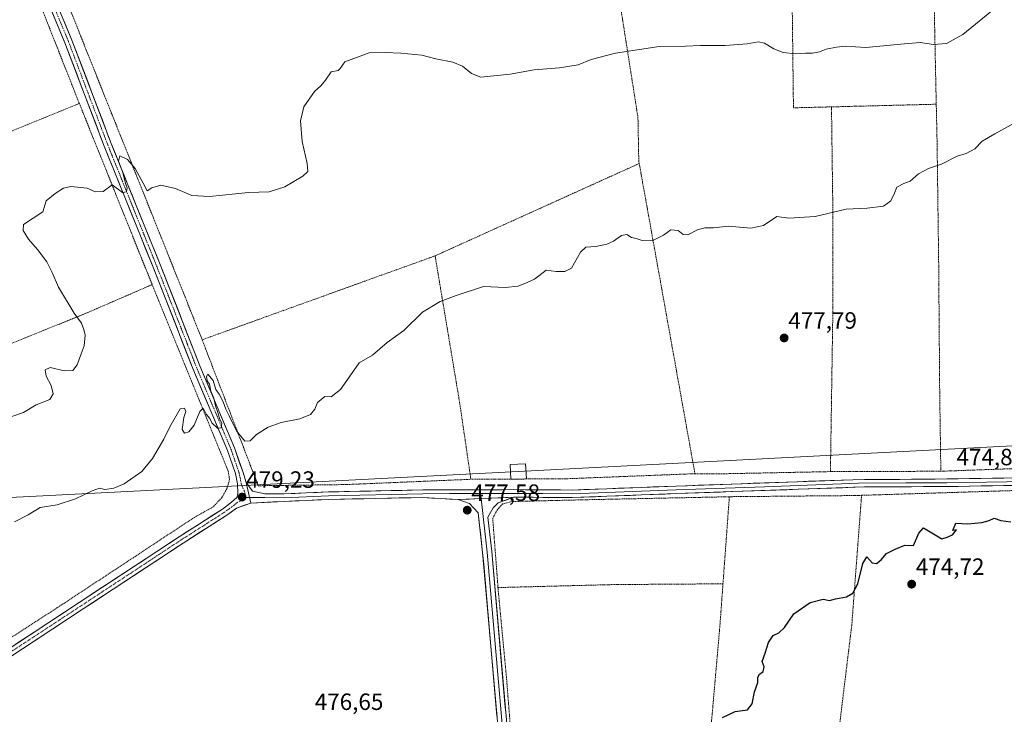
# Model space of a CAD drawing. Units: metres. Extents: x 579890 to 583320, y 4752031 to 4754384.
# Drawn here: x 581485 to 581903, y 4753471 to 4753766 of the extents above; entities that cross this region are included whole.
import ezdxf
from ezdxf.enums import TextEntityAlignment as Align

# ---------------------------------------------------------------- set-up
doc = ezdxf.new("R2010")
doc.units = ezdxf.units.M
doc.header["$MEASUREMENT"] = 0
doc.linetypes.add('TRAZO_Y_PUNTO', pattern=[1, 0.5, -0.25, 0, -0.25])
doc.linetypes.add('TRAZOS', pattern=[0.75, 0.5, -0.25])
for name, color, linetype, lineweight in [('Alambrada', 19, 'TRAZOS', 0), ('Carátula', 7, 'Continuous', 5), ('Curva de nivel maestra', 36, 'Continuous', 30), ('Curva de nivel normal', 36, 'Continuous', 0), ('Layer 0', 7, 'Continuous', 0), ('Pista', 135, 'Continuous', 13), ('Pista Cxs', 135, 'Continuous', 0), ('Pista eje', 135, 'TRAZO_Y_PUNTO', 0), ('Punto de cota en terreno', 7, 'Continuous', 0), ('Rótulo de punto de cota en terreno', 19, 'Continuous', 0), ('Tendido', 6, 'Continuous', 0), ('Torre de tendido Cxs', 19, 'Continuous', 0)]:
    doc.layers.add(name, color=color, linetype=linetype, lineweight=lineweight)
doc.styles.add('Arial', font='txt', dxfattribs={"height": 0.2})

# ---------------------------------------------------------------- blocks, each defined once
blk = doc.blocks.new('5PATER')
at = {"layer": 'Carátula', "linetype": 'Continuous', "lineweight": 5}
h = blk.add_hatch(color=250, dxfattribs=at)
edge = h.paths.add_edge_path()
edge.add_ellipse((0, 0.01), major_axis=(-1.33, -1.34), ratio=0.999422, start_angle=0, end_angle=360)

msp = doc.modelspace()

# ---------------------------------------------------------------- linework, layer by layer
at = {"layer": 'Alambrada', "color": 19, "linetype": 'TRAZOS', "lineweight": 0}
for points in [[(581631.69, 4753857.05, 495.89), (581596.1, 4753866.97, 495.95), (581555.33, 4753874.82, 496.01), (581535.69, 4753879.79, 495.78), (581499.34, 4753888.98, 495.99), (581452.33, 4753902.02, 495.77), (581470.42, 4753856.91, 492.94), (581499.26, 4753787.94, 489.63), (581523.69, 4753726.74, 485.93), (581534.39, 4753700.02, 484.81), (581561.53, 4753632.18, 481.52), (581562.27, 4753630.27, 481.34)], [(581727.53, 4753846.01, 495.57), (581738.69, 4753779.93, 487.03), (581747.37, 4753724.73, 483.02), (581747.72, 4753706.17, 481.69), (581747.91, 4753705.17, 481.59)], [(581812.03, 4753844.31, 494.06), (581812.5, 4753805.22, 489.31), (581813.41, 4753728.82, 483.76), (581829.57, 4753729.22, 483.51)], [(581872.85, 4753841.61, 492.97), (581872.94, 4753808.1, 489.58), (581873.4, 4753761.93, 485.58), (581874.07, 4753730.35, 482.42)], [(581484.23, 4753796.13, 490.21), (581510.12, 4753730.66, 486.91)], [(581510.12, 4753730.66, 486.91), (581429.53, 4753697.71, 488.09), (581399.03, 4753685.33, 489.35)], [(581510.12, 4753730.66, 486.91), (581534.17, 4753670.77, 483.6), (581536.85, 4753664.1, 483.15), (581541.06, 4753653.74, 482.59)], [(581829.57, 4753729.22, 483.51), (581830.08, 4753690.42, 480.59), (581830.08, 4753637.93, 477.77), (581829.12, 4753574.26, 476)], [(581874.07, 4753730.35, 482.42), (581829.57, 4753729.22, 483.51)], [(581874.07, 4753730.35, 482.42), (581874.41, 4753714.81, 480.59), (581875.09, 4753663.45, 477.96), (581875.53, 4753607.77, 476.45), (581876.01, 4753574.41, 475.33)], [(581747.91, 4753705.17, 481.59), (581661.21, 4753665.93, 481.37)], [(581747.91, 4753705.17, 481.59), (581771.57, 4753573.37, 476.67)], [(581661.21, 4753665.93, 481.37), (581562.27, 4753630.27, 481.34)], [(581661.21, 4753665.93, 481.37), (581671.64, 4753603.61, 478.44), (581676.4, 4753570.99, 478.02)], [(581541.06, 4753653.74, 482.59), (581534.03, 4753650.67, 482.72), (581512.24, 4753641.23, 484.39), (581470.21, 4753624.26, 486.46), (581424.12, 4753605.34, 485.32)], [(581541.06, 4753653.74, 482.59), (581573.32, 4753574.51, 479.44), (581573.92, 4753570.9, 479.46), (581572.73, 4753566.91, 479.46), (581570.64, 4753563.22, 479.33), (581566.89, 4753559.23, 478.99), (581559.12, 4753554.91, 478.86), (581533.21, 4753537.82, 478.31), (581500.61, 4753516.34, 477.82), (581454.88, 4753486.82, 477.95), (581440.39, 4753477.59, 477.79)], [(581562.27, 4753630.27, 481.34), (581586.09, 4753568.26, 479.34), (581623.17, 4753568.75, 478.91), (581676.4, 4753570.99, 478.02)], [(581771.57, 4753573.37, 476.67), (581717.01, 4753571.22, 477.47), (581676.4, 4753570.99, 478.02)], [(581771.57, 4753573.37, 476.67), (581781.8, 4753573.3, 476.56), (581829.12, 4753574.26, 476)], [(581876.01, 4753574.41, 475.33), (581829.12, 4753574.26, 476)], [(581935.69, 4753576.25, 475.25), (581929.4, 4753576.33, 475.07), (581876.01, 4753574.41, 475.33)], [(581842.35, 4753564.18, 475.81), (581839.77, 4753564.09, 475.79), (581787.64, 4753563.61, 476.43), (581786.19, 4753563.58, 476.47)], [(581842.35, 4753564.18, 475.81), (581838.2, 4753509.22, 474.63), (581830.08, 4753442.65, 474.03)], [(581934.35, 4753566.61, 475.29), (581906.12, 4753566.18, 475.42), (581842.35, 4753564.18, 475.81)], [(581786.19, 4753563.58, 476.47), (581726.96, 4753562.34, 477.24), (581693.89, 4753561.55, 477.5), (581689.88, 4753560.5, 477.52), (581687.48, 4753557.79, 477.47), (581685.69, 4753554.43, 477.42), (581687.92, 4753524.99, 476.93)], [(581786.19, 4753563.58, 476.47), (581783.48, 4753526.59, 475.89)], [(581783.48, 4753526.59, 475.89), (581737.04, 4753526.26, 476.37), (581687.92, 4753524.99, 476.93)], [(581783.48, 4753526.59, 475.89), (581782.24, 4753509.54, 475.52), (581776.28, 4753441.27, 474.4)], [(581687.92, 4753524.99, 476.93), (581691.45, 4753487.63, 475.8), (581695.42, 4753438.34, 474.93)]]:
    msp.add_polyline3d(points, dxfattribs=at)
at = {"layer": 'Curva de nivel maestra', "color": 36, "linetype": 'Continuous', "lineweight": 30}
msp.add_polyline3d([(581783.27, 4753469.72, 475), (581788.67, 4753472.38, 475), (581793.9, 4753473.11, 475), (581795.9, 4753475.63, 475), (581796.9, 4753480.69, 475), (581798.24, 4753484.69, 475), (581798.28, 4753486.88, 475), (581798.94, 4753488.13, 475), (581800.6, 4753489.33, 475), (581801.01, 4753491.32, 475), (581800.12, 4753493.54, 475), (581801.46, 4753497.16, 475), (581802.82, 4753501.6, 475), (581804.78, 4753504.61, 475), (581807.24, 4753505.8, 475), (581809.6, 4753507.99, 475), (581813.52, 4753513.84, 475), (581820.56, 4753518.69, 475), (581826.06, 4753520.08, 475), (581828.67, 4753519.47, 475), (581831.34, 4753520.15, 475), (581836, 4753521.12, 475), (581838.67, 4753522.61, 475), (581840.74, 4753526.58, 475), (581842.95, 4753535.24, 475), (581844.54, 4753538.02, 475), (581846.8, 4753535.49, 475), (581848.67, 4753535.25, 475), (581850.67, 4753536.74, 475), (581853, 4753539.49, 475), (581856.67, 4753541.32, 475), (581860.67, 4753542.99, 475), (581864.34, 4753542.85, 475), (581866.67, 4753548.04, 475), (581868.67, 4753550.44, 475), (581876.48, 4753545.74, 475), (581878.67, 4753546.35, 475), (581880.92, 4753547.44, 475), (581882.67, 4753549.49, 475), (581881.11, 4753549.28, 475), (581882.32, 4753552.4, 475), (581887.45, 4753552.11, 475), (581893.36, 4753552.58, 475), (581896.59, 4753553.48, 475), (581898.72, 4753554.45, 475), (581901.46, 4753553.47, 475), (581905.75, 4753552.91, 475)], dxfattribs=at)
at = {"layer": 'Curva de nivel normal', "color": 36, "linetype": 'Continuous', "lineweight": 0}
for points in [[(581900, 4753771.89, 485), (581885.34, 4753760.04, 485), (581878.39, 4753756.19, 485), (581872.87, 4753755.73, 485), (581867.25, 4753756.6, 485), (581860.59, 4753755.94, 485), (581844.1, 4753754.52, 485), (581835.4, 4753755.04, 485), (581831.68, 4753754.58, 485), (581827.26, 4753753.74, 485), (581824.47, 4753752.63, 485), (581821.55, 4753752.02, 485), (581818.47, 4753752.08, 485), (581814.34, 4753751.8, 485), (581809.1, 4753752.35, 485), (581805.06, 4753753.92, 485), (581801.14, 4753756.36, 485), (581798.47, 4753756.92, 485), (581793.72, 4753755.94, 485), (581784.4, 4753755.3, 485), (581773.98, 4753755.33, 485), (581767.54, 4753755.07, 485), (581756.44, 4753754.85, 485), (581737.86, 4753752.03, 485), (581727.46, 4753749.34, 485), (581721.95, 4753747.13, 485), (581714.05, 4753745.83, 485), (581703.23, 4753744.97, 485), (581693.06, 4753743.11, 485), (581680.67, 4753741.8, 485), (581676.67, 4753743.41, 485), (581672.86, 4753746.55, 485), (581668.78, 4753748.23, 485), (581661.53, 4753749.66, 485), (581655.55, 4753751.2, 485), (581646.71, 4753752.11, 485), (581639.98, 4753752.39, 485), (581633.2, 4753752.21, 485), (581622.86, 4753748.31, 485), (581620.91, 4753745.48, 485), (581620.1, 4753744.7, 485), (581617, 4753744.18, 485), (581614.67, 4753740.53, 485), (581612.67, 4753738.12, 485), (581610, 4753735.76, 485), (581605.51, 4753729.2, 485), (581603.99, 4753723.26, 485), (581604.82, 4753714.5, 485), (581606.88, 4753705.23, 485), (581607.16, 4753701.78, 485), (581605.1, 4753699.79, 485), (581597.34, 4753695.3, 485), (581590.67, 4753693.12, 485), (581581.94, 4753692.89, 485), (581565.43, 4753691.2, 485), (581557.94, 4753691.61, 485), (581550.93, 4753694.54, 485), (581544.7, 4753696.03, 485), (581540.93, 4753694.86, 485), (581538.87, 4753693.56, 485), (581537.28, 4753696.88, 485), (581533.76, 4753703.11, 485), (581530.54, 4753706.93, 485), (581527.29, 4753708.45, 485), (581526.78, 4753706.17, 485), (581528.6, 4753701.28, 485), (581529.69, 4753696.71, 485), (581530.47, 4753694.82, 485), (581530.15, 4753693.07, 485), (581528.5, 4753692.81, 485), (581524.1, 4753696.08, 485), (581520.24, 4753693.29, 485), (581516.9, 4753693.1, 485), (581513.43, 4753694.75, 485), (581506.54, 4753695.41, 485), (581503.37, 4753694.65, 485), (581499.88, 4753692.39, 485), (581496.03, 4753689.32, 485), (581494.67, 4753684.65, 485), (581486.34, 4753679.19, 485), (581486.3, 4753676.69, 485), (581488.48, 4753673.02, 485), (581492.37, 4753668.69, 485), (581496.29, 4753663.35, 485), (581498.58, 4753658.89, 485), (581501.24, 4753652.59, 485), (581507.95, 4753641.64, 485), (581510.99, 4753637.34, 485), (581511.96, 4753634.62, 485), (581512.6, 4753632.23, 485), (581512.2, 4753627.69, 485), (581510.95, 4753624.35, 485), (581509.22, 4753619.69, 485), (581507.32, 4753617.28, 485), (581503.81, 4753617.12, 485), (581497.79, 4753618.55, 485), (581495.64, 4753617.54, 485), (581496.03, 4753614.77, 485), (581498.1, 4753610.87, 485), (581499.01, 4753607.28, 485), (581497.54, 4753604.87, 485), (581491.76, 4753602.6, 485), (581486.44, 4753599.32, 485), (581481, 4753597.56, 485)], [(581907.42, 4753722.5, 480), (581898.94, 4753717.78, 480), (581893.58, 4753714.69, 480), (581890.41, 4753711.35, 480), (581886.84, 4753709.35, 480), (581882.88, 4753708.22, 480), (581876.31, 4753704.85, 480), (581870.83, 4753703.01, 480), (581866.51, 4753700.72, 480), (581862.96, 4753697.69, 480), (581860.34, 4753696.71, 480), (581857.31, 4753695.09, 480), (581856.27, 4753692.6, 480), (581854.82, 4753689.28, 480), (581851.72, 4753687.01, 480), (581844.67, 4753686.25, 480), (581835.83, 4753685.7, 480), (581822.67, 4753682.6, 480), (581811.48, 4753681.89, 480), (581806.34, 4753682.69, 480), (581800.66, 4753678.88, 480), (581795.34, 4753677.64, 480), (581785.73, 4753678.6, 480), (581779.4, 4753677.8, 480), (581775.81, 4753677.82, 480), (581772.7, 4753677.05, 480), (581768.61, 4753674.9, 480), (581766.55, 4753674.98, 480), (581764.43, 4753676.72, 480), (581761.38, 4753677.02, 480), (581758.21, 4753674.71, 480), (581753.45, 4753672.3, 480), (581749.12, 4753672.42, 480), (581746.67, 4753673.35, 480), (581744.67, 4753673.78, 480), (581742.67, 4753675.03, 480), (581740.34, 4753674.56, 480), (581737, 4753672.23, 480), (581734.12, 4753670.94, 480), (581729.47, 4753669.94, 480), (581725.27, 4753669.64, 480), (581722.94, 4753667.48, 480), (581719.15, 4753660.75, 480), (581716.34, 4753659.23, 480), (581712.67, 4753659.3, 480), (581708.37, 4753659.82, 480), (581703.48, 4753656.06, 480), (581700.37, 4753654.67, 480), (581696.49, 4753653.1, 480), (581690.95, 4753652.47, 480), (581681.82, 4753652.84, 480), (581670.19, 4753649.14, 480), (581663.3, 4753646.58, 480), (581655.87, 4753642.02, 480), (581647.94, 4753634.15, 480), (581640.85, 4753629.18, 480), (581634.67, 4753623.76, 480), (581629, 4753620.49, 480), (581624.77, 4753614.33, 480), (581621.06, 4753609.16, 480), (581617.1, 4753606.02, 480), (581614.34, 4753606.1, 480), (581611.27, 4753603.61, 480), (581610.08, 4753600.76, 480), (581608.27, 4753598.56, 480), (581603.7, 4753596.72, 480), (581595.8, 4753595.16, 480), (581590.37, 4753593.15, 480), (581585.34, 4753590, 480), (581582.67, 4753587.38, 480), (581580.35, 4753587.22, 480), (581576.84, 4753591.62, 480), (581573.76, 4753597.95, 480), (581572.26, 4753600.82, 480), (581571.22, 4753603.9, 480), (581569.5, 4753607.19, 480), (581568.1, 4753609.11, 480), (581566.88, 4753612.9, 480), (581564.68, 4753615.62, 480), (581564.16, 4753614.73, 480), (581564.4, 4753612.85, 480), (581565.37, 4753611.38, 480), (581566.03, 4753608.38, 480), (581567.17, 4753605.52, 480), (581567.88, 4753602.23, 480), (581568.99, 4753599.34, 480), (581569.73, 4753596.42, 480), (581570.6, 4753594.83, 480), (581570.36, 4753592.82, 480), (581568.84, 4753592.76, 480), (581566.42, 4753594.93, 480), (581565.51, 4753596.84, 480), (581564.04, 4753598.71, 480), (581562.72, 4753601.2, 480), (581561.35, 4753599.84, 480), (581558.84, 4753594.02, 480), (581556.67, 4753591.2, 480), (581554.81, 4753590.56, 480), (581553.84, 4753592.08, 480), (581554.56, 4753597.2, 480), (581555.38, 4753599.79, 480), (581554.74, 4753601.15, 480), (581552.93, 4753601, 480), (581548.52, 4753593.35, 480), (581546, 4753588.02, 480), (581541.17, 4753579.82, 480), (581536.71, 4753574.34, 480), (581529.08, 4753569.13, 480), (581524.7, 4753567.18, 480), (581520.98, 4753566.67, 480), (581518.67, 4753567.18, 480), (581515.5, 4753566.13, 480), (581508.55, 4753562.68, 480), (581500.67, 4753560.19, 480), (581493.54, 4753559, 480), (581488.39, 4753555.89, 480), (581482.53, 4753552.92, 480)]]:
    msp.add_polyline3d(points, dxfattribs=at)
at = {"layer": 'Layer 0', "linetype": 'Continuous', "lineweight": 0}
for points in [[(582635.5, 4753680.05), (582630.54, 4753679.72), (582596.74, 4753670.83), (582538.99, 4753653.27), (582450.96, 4753626.79), (582374.52, 4753603.08), (582311.04, 4753584.18), (582277.67, 4753574.84), (582277.34, 4753574.75), (582272.09, 4753573.74), (582262.03, 4753573.07), (582252.1, 4753572.81), (582240.41, 4753572.49), (582205.65, 4753572.5), (582152.63, 4753571.22), (582024.52, 4753569.86), (581946.25, 4753568.96), (581878.6, 4753567.93), (581843.64, 4753567.76), (581763.64, 4753564.9), (581719.49, 4753563.23), (581694.49, 4753563.38)], [(581580.91, 4753569.57), (581583.69, 4753565.97), (581588.85, 4753564.8), (581597.02, 4753564.78), (581615.91, 4753565.63), (581655.96, 4753566.46), (581694.5, 4753566.59), (581719.44, 4753566.43), (581763.53, 4753568.1), (581838.57, 4753570.81), (581878.56, 4753571.13), (581946.21, 4753572.16), (582009.49, 4753572.9), (582152.57, 4753574.42), (582205.61, 4753575.7), (582240.37, 4753575.69)], [(582240.39, 4753574.09), (582205.63, 4753574.1), (582152.6, 4753572.82), (582017.01, 4753571.38), (581977.87, 4753570.93), (581946.23, 4753570.56), (581878.58, 4753569.53), (581861.1, 4753569.45), (581841.11, 4753569.29), (581801.11, 4753567.86), (581763.59, 4753566.5), (581719.47, 4753564.83), (581706.97, 4753564.91), (581694.5, 4753564.99), (581688.57, 4753564.97), (581680.52, 4753564.94)], [(581580.91, 4753569.57), (581582.91, 4753560.9)], [(581582.37, 4753563.23), (581588.87, 4753563.21), (581597.06, 4753563.18), (581615.96, 4753564.03), (581655.98, 4753564.86), (581667.37, 4753564.9), (581680.52, 4753564.94)], [(581680.52, 4753564.94), (581680.77, 4753562.78)], [(581580.86, 4753563.23), (581582.37, 4753563.23)], [(581671.07, 4753562.36), (581656, 4753563.26), (581616.01, 4753562.43), (581597.09, 4753561.58), (581582.91, 4753560.9)], [(581694.49, 4753563.38), (581671.07, 4753562.36)], [(581694.49, 4753563.38), (581671.07, 4753562.36)], [(581688.26, 4753190.15), (581692.13, 4753266.75), (581694.37, 4753321.07), (581696.33, 4753360.19), (581696.05, 4753373.63), (581694.77, 4753390.03), (581692.13, 4753412.19), (581688.81, 4753455.39), (581681.41, 4753539.87), (581679.51, 4753556.76), (581675.78, 4753560.77), (581671.07, 4753562.36)], [(581680.77, 4753562.78), (581683.33, 4753540.06), (581687.03, 4753497.79), (581690.73, 4753455.55), (581692.38, 4753433.98), (581694.04, 4753412.38), (581696.68, 4753390.22), (581697.32, 4753382.02), (581697.97, 4753373.73), (581698.11, 4753367.01), (581698.25, 4753360.16), (581697.27, 4753340.54), (581696.29, 4753320.98), (581694.05, 4753266.66), (581690.79, 4753202.15), (581690.78, 4753193.57), (581692.02, 4753189.99)], [(581694.49, 4753563.38), (581688.05, 4753560.93), (581685.83, 4753558.81), (581683.6, 4753554.84), (581685.24, 4753540.25), (581692.64, 4753455.7), (581695.95, 4753412.56), (581698.59, 4753390.4), (581699.89, 4753373.82), (581700.17, 4753360.13), (581698.21, 4753320.89), (581695.97, 4753266.57), (581692.35, 4753195), (581693.29, 4753192.11), (581695.04, 4753189.87)]]:
    msp.add_lwpolyline(points, dxfattribs=at)
for points in [[(581907.59, 4753568.37, 475.48), (581902.76, 4753568.3, 475.53), (581897.93, 4753568.22, 475.56), (581893.1, 4753568.15, 475.6), (581888.26, 4753568.08, 475.64), (581883.43, 4753568, 475.67), (581878.6, 4753567.93, 475.68), (581873.61, 4753567.91, 475.64), (581868.61, 4753567.88, 475.62), (581863.62, 4753567.86, 475.66), (581858.62, 4753567.83, 475.72), (581853.63, 4753567.81, 475.77), (581848.63, 4753567.78, 475.79), (581843.64, 4753567.76, 475.73), (581838.93, 4753567.59, 475.73), (581834.23, 4753567.42, 475.81), (581829.52, 4753567.26, 475.87), (581824.82, 4753567.09, 475.91), (581820.11, 4753566.92, 475.96), (581815.4, 4753566.75, 475.97), (581810.7, 4753566.58, 476.09), (581805.99, 4753566.41, 476.15), (581801.29, 4753566.25, 476.18), (581796.58, 4753566.08, 476.21), (581791.88, 4753565.91, 476.3), (581787.17, 4753565.74, 476.43), (581782.46, 4753565.57, 476.43), (581777.76, 4753565.4, 476.43), (581773.05, 4753565.24, 476.47), (581768.35, 4753565.07, 476.59), (581763.64, 4753564.9, 476.69), (581758.73, 4753564.71, 476.77), (581753.83, 4753564.53, 476.85), (581748.92, 4753564.34, 476.92), (581744.02, 4753564.16, 477.01), (581739.11, 4753563.97, 477.11), (581734.21, 4753563.79, 477.22), (581729.3, 4753563.6, 477.3), (581724.4, 4753563.42, 477.3), (581719.49, 4753563.23, 477.29), (581715.32, 4753563.26, 477.36), (581711.16, 4753563.28, 477.38), (581706.99, 4753563.31, 477.43), (581702.82, 4753563.33, 477.5), (581698.66, 4753563.36, 477.55), (581694.49, 4753563.38, 477.59), (581689.81, 4753563.18, 477.65), (581685.12, 4753562.97, 477.74), (581680.44, 4753562.77, 477.85), (581675.75, 4753562.56, 477.89), (581671.07, 4753562.36, 477.84), (581667.3, 4753562.58, 477.94), (581663.53, 4753562.81, 478.03), (581659.77, 4753563.03, 478.12), (581656, 4753563.26, 478.2), (581651, 4753563.16, 478.27), (581646, 4753563.05, 478.35), (581641, 4753562.95, 478.39), (581636.01, 4753562.85, 478.44), (581631.01, 4753562.74, 478.56), (581626.01, 4753562.64, 478.66), (581621.01, 4753562.53, 478.71), (581616.01, 4753562.43, 478.76), (581611.28, 4753562.22, 478.79), (581606.55, 4753562.01, 478.8), (581601.82, 4753561.79, 478.87), (581597.09, 4753561.58, 478.9), (581592.36, 4753561.35, 478.97), (581587.64, 4753561.13, 479.03), (581582.91, 4753560.9, 479.06), (581581.91, 4753565.24, 479.06), (581580.91, 4753569.57, 478.95), (581583.69, 4753565.97, 479.1), (581586.27, 4753565.39, 479.21), (581588.85, 4753564.8, 479.2), (581592.94, 4753564.79, 479.19), (581597.02, 4753564.78, 479.1), (581601.74, 4753564.99, 479.09), (581606.47, 4753565.21, 479.04), (581611.19, 4753565.42, 479), (581615.91, 4753565.63, 478.91), (581620.36, 4753565.72, 478.86), (581624.81, 4753565.81, 478.81), (581629.26, 4753565.91, 478.72), (581633.71, 4753566, 478.59), (581638.16, 4753566.09, 478.48), (581642.61, 4753566.18, 478.43), (581647.06, 4753566.28, 478.33), (581651.51, 4753566.37, 478.28), (581655.96, 4753566.46, 478.22), (581660.78, 4753566.48, 478.16), (581665.6, 4753566.49, 478.09), (581670.41, 4753566.51, 477.97), (581675.23, 4753566.53, 477.97), (581680.05, 4753566.54, 477.91), (581684.87, 4753566.56, 477.83), (581689.68, 4753566.57, 477.69), (581694.5, 4753566.59, 477.59), (581699.49, 4753566.56, 477.57), (581704.48, 4753566.53, 477.46), (581709.46, 4753566.49, 477.39), (581714.45, 4753566.46, 477.36), (581719.44, 4753566.43, 477.32), (581724.34, 4753566.62, 477.24), (581729.24, 4753566.8, 477.12), (581734.14, 4753566.99, 477.01), (581739.04, 4753567.17, 476.91), (581743.93, 4753567.36, 476.86), (581748.83, 4753567.54, 476.81), (581753.73, 4753567.73, 476.7), (581758.63, 4753567.91, 476.58), (581763.53, 4753568.1, 476.5), (581768.22, 4753568.27, 476.39), (581772.91, 4753568.44, 476.2), (581777.6, 4753568.61, 476.21), (581782.29, 4753568.78, 476.45), (581786.98, 4753568.95, 476.42), (581791.67, 4753569.12, 476.32), (581796.36, 4753569.29, 476.15), (581801.05, 4753569.46, 476.13), (581805.74, 4753569.62, 476.08), (581810.43, 4753569.79, 476.02), (581815.12, 4753569.96, 475.97), (581819.81, 4753570.13, 475.96), (581824.5, 4753570.3, 475.95), (581829.19, 4753570.47, 475.92), (581833.88, 4753570.64, 475.82), (581838.57, 4753570.81, 475.71), (581843.57, 4753570.85, 475.68), (581848.57, 4753570.89, 475.69), (581853.57, 4753570.93, 475.68), (581858.57, 4753570.97, 475.63), (581863.56, 4753571.01, 475.6), (581868.56, 4753571.05, 475.58), (581873.56, 4753571.09, 475.51), (581878.56, 4753571.13, 475.5), (581883.39, 4753571.2, 475.53), (581888.22, 4753571.28, 475.5), (581893.06, 4753571.35, 475.47), (581897.89, 4753571.42, 475.38), (581902.72, 4753571.5, 475.29), (581907.55, 4753571.57, 475.15)], [(581687.5, 4753470.3, 475.69), (581687.07, 4753475.27, 475.8), (581686.63, 4753480.24, 475.93), (581686.2, 4753485.21, 476.01), (581685.76, 4753490.18, 476.09), (581685.33, 4753495.15, 476.19), (581684.89, 4753500.11, 476.27), (581684.46, 4753505.08, 476.35), (581684.02, 4753510.05, 476.46), (581683.59, 4753515.02, 476.67), (581683.15, 4753519.99, 476.82), (581682.72, 4753524.96, 476.94), (581682.28, 4753529.93, 477.06), (581681.85, 4753534.9, 477.18), (581681.41, 4753539.87, 477.32), (581680.93, 4753544.09, 477.39), (581680.46, 4753548.31, 477.45), (581679.98, 4753552.54, 477.53), (581679.51, 4753556.76, 477.71), (581677.64, 4753558.77, 477.86), (581675.78, 4753560.77, 477.86), (581671.07, 4753562.36, 477.84), (581675.75, 4753562.56, 477.89), (581680.44, 4753562.77, 477.85), (581685.12, 4753562.97, 477.74), (581689.81, 4753563.18, 477.65), (581694.49, 4753563.38, 477.59), (581691.27, 4753562.16, 477.57), (581688.05, 4753560.93, 477.59), (581685.83, 4753558.81, 477.57), (581683.6, 4753554.84, 477.56), (581684.15, 4753549.98, 477.4), (581684.69, 4753545.11, 477.26), (581685.24, 4753540.25, 477.15), (581685.68, 4753535.28, 477.05), (581686.11, 4753530.3, 477.01), (581686.55, 4753525.33, 476.97), (581686.98, 4753520.36, 476.83), (581687.42, 4753515.38, 476.68), (581687.85, 4753510.41, 476.48), (581688.29, 4753505.44, 476.33), (581688.72, 4753500.46, 476.21), (581689.16, 4753495.49, 476.11), (581689.59, 4753490.51, 475.97), (581690.03, 4753485.54, 475.86), (581690.46, 4753480.57, 475.8), (581690.9, 4753475.59, 475.71), (581691.33, 4753470.62, 475.58)]]:
    msp.add_polyline3d(points, dxfattribs=at)
at = {"layer": 'Pista', "color": 135, "linetype": 'Continuous', "lineweight": 13}
for points in [[(581450.38, 4753903.55), (581449.62, 4753901.47), (581449.54, 4753899.23), (581451.38, 4753893.23), (581469.54, 4753849.69), (581490.42, 4753797.71), (581506.98, 4753757.63), (581523.65, 4753713.71), (581534.29, 4753687.34), (581544.41, 4753662.27), (581561.33, 4753619.23), (581576, 4753584.35), (581579.49, 4753574.27), (581580.91, 4753569.57)], [(581439.22, 4753472.06), (581510, 4753518.62), (581552.47, 4753546.56), (581570.88, 4753558.35), (581574.8, 4753561.22), (581577.04, 4753563.31), (581577.44, 4753565), (581577.33, 4753569.01), (581576.39, 4753573.41), (581573.01, 4753583.2), (581558.36, 4753618.02), (581541.44, 4753661.08), (581534.23, 4753678.93), (581520.67, 4753712.54), (581503.99, 4753756.44), (581487.45, 4753796.5), (581466.57, 4753848.48)], [(581582.91, 4753560.9), (581576.85, 4753558.75), (581572.69, 4753555.71), (581554.21, 4753543.87), (581533.15, 4753530.01), (581511.76, 4753515.94), (581440.96, 4753469.36), (581418.88, 4753455.46), (581401.37, 4753445.79), (581386.32, 4753436.03), (581377.69, 4753430.99), (581352.24, 4753418.92), (581353.14, 4753412.6)]]:
    msp.add_lwpolyline(points, dxfattribs=at)
at = {"layer": 'Pista Cxs', "color": 135, "linetype": 'Continuous', "lineweight": 0}
msp.add_lwpolyline([(581580.91, 4753569.57), (581582.91, 4753560.9)], dxfattribs=at)
for points in [[(581480.86, 4753499.45, 477.77), (581485.02, 4753502.19, 477.77), (581489.18, 4753504.93, 477.87), (581493.35, 4753507.66, 477.92), (581497.51, 4753510.4, 477.94), (581501.67, 4753513.14, 477.72), (581505.84, 4753515.88, 477.92), (581510, 4753518.62, 478), (581513.86, 4753521.16, 478.06), (581517.72, 4753523.7, 478.12), (581521.58, 4753526.24, 478.14), (581525.44, 4753528.78, 478.28), (581529.3, 4753531.32, 478.27), (581533.17, 4753533.86, 478.29), (581537.03, 4753536.4, 478.42), (581540.89, 4753538.94, 478.53), (581544.75, 4753541.48, 478.47), (581548.61, 4753544.02, 478.57), (581552.47, 4753546.56, 478.72), (581556.15, 4753548.92, 478.83), (581559.83, 4753551.28, 478.8), (581563.52, 4753553.63, 478.86), (581567.2, 4753555.99, 479.01), (581570.88, 4753558.35, 479.01), (581574.8, 4753561.22, 479.14), (581577.04, 4753563.31, 479.06), (581577.44, 4753565, 479.11), (581577.33, 4753569.01, 479.24), (581576.39, 4753573.41, 479.44), (581575.26, 4753576.67, 479.47), (581574.14, 4753579.94, 479.44), (581573.01, 4753583.2, 479.56), (581571.18, 4753587.55, 479.85), (581569.35, 4753591.91, 479.62), (581567.52, 4753596.26, 479.87), (581565.69, 4753600.61, 480.14), (581563.85, 4753604.96, 480.05), (581562.02, 4753609.32, 480.39), (581560.19, 4753613.67, 480.68), (581558.36, 4753618.02, 480.64), (581556.67, 4753622.33, 481.06), (581554.98, 4753626.63, 481.23), (581553.28, 4753630.94, 481.26), (581551.59, 4753635.24, 481.73), (581549.9, 4753639.55, 481.85), (581548.21, 4753643.86, 481.84), (581546.52, 4753648.16, 482.44), (581544.82, 4753652.47, 482.56), (581543.13, 4753656.77, 482.73), (581541.44, 4753661.08, 483.22), (581539.64, 4753665.54, 483.07), (581537.84, 4753670.01, 483.27), (581536.03, 4753674.47, 483.95), (581534.23, 4753678.93, 483.98), (581532.54, 4753683.13, 484.16), (581530.84, 4753687.33, 484.65), (581529.15, 4753691.53, 484.78), (581527.45, 4753695.74, 484.94), (581525.76, 4753699.94, 485.29), (581524.06, 4753704.14, 485.3), (581522.37, 4753708.34, 485.63), (581520.67, 4753712.54, 485.99), (581519, 4753716.93, 485.85), (581517.33, 4753721.32, 486.18), (581515.67, 4753725.71, 486.65), (581514, 4753730.1, 486.74), (581512.33, 4753734.49, 487.03), (581510.66, 4753738.88, 487.38), (581508.99, 4753743.27, 487.38), (581507.33, 4753747.66, 487.75), (581505.66, 4753752.05, 488), (581503.99, 4753756.44, 488.1), (581502.15, 4753760.89, 488.48), (581500.31, 4753765.34, 488.71), (581498.48, 4753769.79, 488.76)], [(581503.3, 4753766.54, 488.5), (581505.14, 4753762.08, 488.11), (581506.98, 4753757.63, 487.95), (581508.65, 4753753.24, 487.78), (581510.31, 4753748.85, 487.26), (581511.98, 4753744.45, 487.13), (581513.65, 4753740.06, 487.11), (581515.32, 4753735.67, 486.72), (581516.98, 4753731.28, 486.6), (581518.65, 4753726.89, 486.17), (581520.32, 4753722.49, 485.45), (581521.98, 4753718.1, 485.66), (581523.65, 4753713.71, 485.8), (581525.42, 4753709.32, 485.14), (581527.2, 4753704.92, 485.09), (581528.97, 4753700.53, 484.74), (581530.74, 4753696.13, 484.63), (581532.52, 4753691.74, 484.62), (581534.29, 4753687.34, 483.78), (581535.98, 4753683.16, 483.5), (581537.66, 4753678.98, 483.86), (581539.35, 4753674.81, 483.32), (581541.04, 4753670.63, 482.65), (581542.72, 4753666.45, 482.83), (581544.41, 4753662.27, 482.57), (581546.1, 4753657.97, 482.37), (581547.79, 4753653.66, 482.62), (581549.49, 4753649.36, 481.77), (581551.18, 4753645.05, 481.31), (581552.87, 4753640.75, 481.62), (581554.56, 4753636.45, 481.17), (581556.25, 4753632.14, 480.83), (581557.95, 4753627.84, 481.21), (581559.64, 4753623.53, 480.63), (581561.33, 4753619.23, 480.52), (581563.16, 4753614.87, 480.46), (581565, 4753610.51, 479.91), (581566.83, 4753606.15, 479.87), (581568.67, 4753601.79, 480.06), (581570.5, 4753597.43, 479.56), (581572.33, 4753593.07, 479.55), (581574.17, 4753588.71, 479.6), (581576, 4753584.35, 479.35), (581577.16, 4753580.99, 479.47), (581578.33, 4753577.63, 479.56), (581579.49, 4753574.27, 479.38), (581580.91, 4753569.57, 478.95), (581581.91, 4753565.24, 479.06), (581582.91, 4753560.9, 479.06), (581579.88, 4753559.82, 479.05), (581576.85, 4753558.75, 479.15), (581574.77, 4753557.23, 479.12), (581572.69, 4753555.71, 479.06), (581568.99, 4753553.34, 479.04), (581565.3, 4753550.97, 478.95), (581561.6, 4753548.61, 478.84), (581557.91, 4753546.24, 478.76), (581554.21, 4753543.87, 478.69), (581550.7, 4753541.56, 478.71), (581547.19, 4753539.25, 478.52), (581543.68, 4753536.94, 478.5), (581540.17, 4753534.63, 478.44), (581536.66, 4753532.32, 478.52), (581533.15, 4753530.01, 478.31), (581529.59, 4753527.67, 478.3), (581526.02, 4753525.32, 478.19), (581522.46, 4753522.98, 478.25), (581518.89, 4753520.63, 478.1), (581515.33, 4753518.29, 478.07), (581511.76, 4753515.94, 478.12), (581507.6, 4753513.2, 478.12), (581503.43, 4753510.46, 477.86), (581499.27, 4753507.72, 477.92), (581495.1, 4753504.98, 477.86), (581490.94, 4753502.24, 477.86), (581486.77, 4753499.5, 477.72), (581482.61, 4753496.76, 477.67)]]:
    msp.add_polyline3d(points, dxfattribs=at)
at = {"layer": 'Pista eje', "color": 135, "linetype": 'TRAZO_Y_PUNTO', "lineweight": 0}
for points in [[(581448.19, 4753906.31), (581447.94, 4753899.42), (581448.95, 4753895.69), (581449.87, 4753892.69), (581468.06, 4753849.09), (581488.94, 4753797.11), (581497.21, 4753777.08), (581505.49, 4753757.04), (581513.82, 4753735.08), (581522.16, 4753713.13), (581534.26, 4753683.14), (581539.32, 4753670.6), (581542.93, 4753661.68), (581551.39, 4753640.16), (581559.85, 4753618.63), (581567.17, 4753601.22), (581574.51, 4753583.78), (581576.2, 4753578.88), (581577.94, 4753573.84), (581578.41, 4753571.64), (581578.86, 4753569.17), (581579.5, 4753567.4), (581580.26, 4753565.82), (581580.86, 4753563.23)], [(581580.86, 4753563.23), (581579.4, 4753562.26), (581576.95, 4753561.03), (581575.83, 4753559.99), (581573.75, 4753558.47), (581571.79, 4753557.03), (581562.55, 4753551.11), (581553.34, 4753545.22), (581521.58, 4753524.32), (581475.49, 4753494), (581440.09, 4753470.71), (581429.11, 4753463.79), (581418.07, 4753456.84), (581400.55, 4753447.17), (581385.48, 4753437.4), (581381.26, 4753434.93), (581376.94, 4753432.41), (581363.19, 4753425.8), (581349.61, 4753419.56)]]:
    msp.add_lwpolyline(points, dxfattribs=at)
at = {"layer": 'Tendido', "color": 6, "linetype": 'Continuous', "lineweight": 0}
msp.add_polyline3d([(583300.32, 4753546.33, 462.99), (583184.23, 4753582.87, 463.68), (583003.31, 4753641.39, 479.37), (582642.05, 4753622.04, 472.38), (582329.01, 4753607.52, 473.87), (582034.56, 4753591.86, 475), (581696.53, 4753574.24, 478.39), (581347.76, 4753556.46, 485.6), (580992.37, 4753538.47, 488.68), (580687.46, 4753523.07, 489.73), (580380.6, 4753507.3, 480.34), (580068.07, 4753491.06, 487.64), (579900.48, 4753482.84, 486.08)], dxfattribs=at)
at = {"layer": 'Torre de tendido Cxs', "color": 19, "linetype": 'Continuous', "lineweight": 0}
msp.add_lwpolyline([(581693.42, 4753570.89), (581699.97, 4753571.23), (581699.64, 4753577.6), (581693.09, 4753577.26), (581693.42, 4753570.89)], dxfattribs=at)
msp.add_polyline3d([(581693.42, 4753570.89, 477.85), (581693.09, 4753577.26, 477.98), (581699.64, 4753577.6, 477.86), (581699.97, 4753571.23, 477.79), (581693.42, 4753570.89, 477.85)], close=True, dxfattribs=at)

# ---------------------------------------------------------------- block references
at = {"layer": 'Punto de cota en terreno', "linetype": 'Continuous', "lineweight": 0}
for p in [(581809.46, 4753631.03, 477.79), (581579.23, 4753563.43, 479.23), (581674.86, 4753557.87, 477.58), (581863.62, 4753526.43, 474.72)]:
    msp.add_blockref('5PATER', p, dxfattribs=at)

# ---------------------------------------------------------------- texts
at = {"layer": 'Rótulo de punto de cota en terreno', "color": 19, "linetype": 'Continuous', "lineweight": 0, "style": 'Arial'}
for s, p in [('477,79', (581811.22, 4753632.79)), ('474,83', (581882.65, 4753574.76)), ('479,23', (581580.99, 4753565.19)), ('477,58', (581676.62, 4753559.63)), ('474,72', (581865.38, 4753528.19)), ('476,65', (581610.09, 4753470.79))]:
    msp.add_text(s, height=7, dxfattribs=at).set_placement(p, align=Align.BOTTOM_LEFT)

doc.saveas('drawing.dxf')
